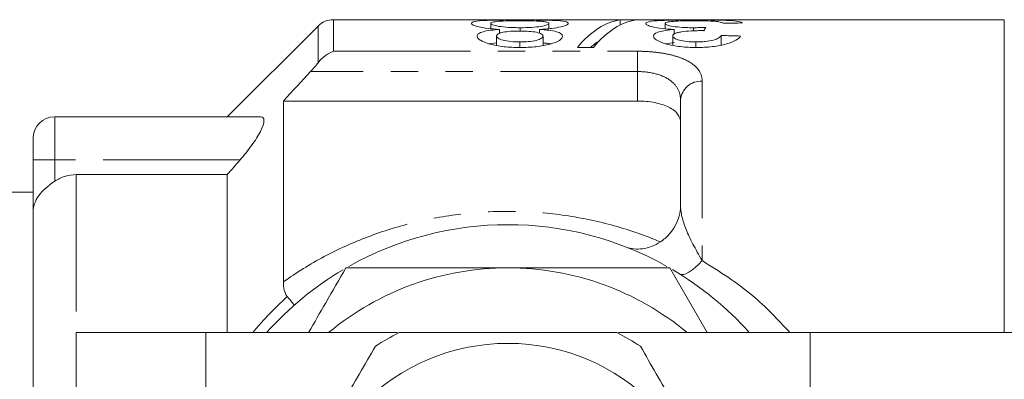
# Model space of a CAD drawing. Units: millimetres. Extents: x 114 to 293, y 86 to 265.
# Drawn here: x 138 to 184, y 119 to 135 of the extents above; entities that cross this region are included whole.
import ezdxf

# ---------------------------------------------------------------- set-up
doc = ezdxf.new("R2010")
doc.units = ezdxf.units.MM
doc.linetypes.add('PHANTOM', pattern=[12.7, 6.35, -1.27, 1.27, -1.27, 1.27, -1.27])

msp = doc.modelspace()

# ---------------------------------------------------------------- linework, layer by layer
at = {"color": 7, "linetype": 'Continuous', "lineweight": 15}
for p, q in [((183.908, 135.19), (152.822, 135.19)), ((166.102, 135.176), (166.844, 135.176)), ((166.102, 134.943), (166.102, 135.176)), ((183.908, 120.69), (183.908, 135.19)), ((152.115, 134.897), (147.908, 130.69)), ((160.113, 134.781), (160.113, 135.019)), ((160.523, 134.562), (160.523, 134.739)), ((161.479, 134.662), (161.479, 134.819)), ((162.374, 134.563), (162.374, 134.739)), ((162.806, 134.772), (162.806, 135.016)), ((168.19, 134.773), (168.19, 135.011)), ((168.607, 134.524), (168.607, 134.74)), ((169.503, 134.67), (169.503, 134.818)), ((160.383, 133.996), (160.383, 134.437)), ((161.46, 133.903), (161.46, 134.159)), ((162.536, 133.99), (162.536, 134.426)), ((168.607, 134.129), (168.225, 134.073)), ((168.549, 134.003), (168.549, 134.436)), ((169.615, 133.903), (169.615, 134.159)), ((170.793, 134.015), (170.793, 134.455)), ((160.383, 134.111), (160.036, 134.071)), ((164.87, 133.902), (164.128, 133.902)), ((150.508, 131.421), (150.508, 123.044)), ((150.508, 131.421), (166.908, 131.421)), ((168.908, 126.596), (168.908, 131.457)), ((149.449, 130.69), (139.908, 130.69)), ((138.908, 128.69), (138.908, 129.69)), ((138.908, 126.278), (138.908, 128.69)), ((140.908, 128.011), (147.908, 128.011)), ((147.908, 128.011), (147.908, 120.69)), ((138.908, 127.19), (136.999, 127.19)), ((138.908, 126.278), (138.908, 95.102)), ((170.146, 120.69), (168.414, 123.69)), ((140.908, 120.69), (140.908, 111.89)), ((146.908, 120.69), (140.908, 120.69)), ((155.786, 120.69), (146.908, 120.69)), ((174.908, 120.69), (166.031, 120.69)), ((174.908, 120.69), (174.908, 100.69)), ((188.56, 120.69), (174.908, 120.69))]:
    msp.add_line(p, q, dxfattribs=at)
at = {"color": 8, "linetype": 'PHANTOM', "lineweight": 0}
for p, q in [((152.822, 135.19), (152.822, 133.727)), ((152.115, 133.197), (152.115, 134.897)), ((152.822, 133.727), (166.908, 133.727)), ((166.908, 133.727), (166.908, 132.786)), ((166.908, 132.786), (151.767, 132.786)), ((166.908, 131.421), (166.908, 132.786)), ((169.908, 132.34), (169.908, 124.024)), ((139.908, 130.69), (139.908, 128.69)), ((139.908, 128.69), (138.908, 128.69)), ((148.5, 128.69), (139.908, 128.69)), ((139.908, 128.69), (139.908, 127.7)), ((140.908, 128.011), (140.908, 120.69)), ((146.908, 120.69), (146.908, 109.89))]:
    msp.add_line(p, q, dxfattribs=at)
at = {"color": 8, "linetype": 'PHANTOM', "lineweight": 0, "flags": 128}
msp.add_lwpolyline([(169.908, 124.024), (169.746, 123.851), (169.587, 123.701), (169.433, 123.578), (169.289, 123.483), (169.156, 123.419), (169.037, 123.386), (168.934, 123.384), (168.849, 123.415)], dxfattribs=at)
at = {"color": 7, "linetype": 'Continuous', "lineweight": 15}
msp.add_circle((160.908, 110.69), 9.5, dxfattribs=at)
for centre, radius, start, end in [((152.822, 134.19), 1, 90, 135), ((139.908, 129.69), 1, 90, 180), ((166.908, 126.596), 2, 317.0551, 0), ((160.908, 110.69), 15, 60.6002, 119.4001), ((160.908, 110.69), 13, 90, 129.7151), ((160.908, 110.69), 13, 50.2849, 90), ((160.908, 110.69), 15, 120.582, 138.1897), ((160.908, 110.69), 15, 41.8103, 59.44), ((160.908, 110.69), 11.2, 116.7655, 123.2345), ((160.908, 110.69), 11.2, 56.7655, 63.2345)]:
    msp.add_arc(centre, radius, start, end, dxfattribs=at)
at = {"color": 8, "linetype": 'PHANTOM', "lineweight": 0}
msp.add_arc((169.854, 131.395), 0.947, 86.685, 176.248, dxfattribs=at)
at = {"color": 7, "linetype": 'Continuous', "lineweight": 15}
for centre, major_axis, ratio, start_param, end_param in [((166.339, 110.69), (0, 24.5), 0.282051, 0.034278, 0.325714), ((167.081, 110.69), (0, 24.5), 0.282051, 0.034278, 0.325714), ((199.023, 110.69), (245, 0), 0.1, 1.682221, 1.685908), ((170.56, 110.69), (0, 24.5), 0.114583, 0.170629, 0.204185), ((166.339, 110.69), (0, 23.9), 0.282051, 0.176904, 0.24055), ((111.243, 110.69), (245, 0), 0.1, 1.321497, 1.325275)]:
    msp.add_ellipse(centre, major_axis=major_axis, ratio=ratio, start_param=start_param, end_param=end_param, dxfattribs=at)
for points, knots in [([(159.216, 135.02), (159.219, 135.038), (159.228, 135.053), (159.281, 135.081), (159.321, 135.094), (159.487, 135.128), (159.659, 135.143), (160.077, 135.165), (160.331, 135.171), (160.739, 135.176), (160.881, 135.177), (161.169, 135.178), (161.314, 135.178), (161.46, 135.179)], [0, 0, 0, 0, 0.125, 0.125, 0.25, 0.25, 0.5, 0.5, 0.75, 0.75, 0.875, 0.875, 1, 1, 1, 1]), ([(161.453, 135.14), (161.275, 135.14), (161.099, 135.139), (160.763, 135.131), (160.607, 135.125), (160.357, 135.105), (160.259, 135.091), (160.17, 135.067), (160.148, 135.058), (160.119, 135.04), (160.115, 135.03), (160.113, 135.019)], [0, 0, 0, 0, 0.25, 0.25, 0.5, 0.5, 0.75, 0.75, 0.875, 0.875, 1, 1, 1, 1]), ([(162.806, 135.016), (162.803, 135.026), (162.799, 135.037), (162.77, 135.056), (162.748, 135.065), (162.691, 135.082), (162.657, 135.09), (162.567, 135.103), (162.511, 135.109), (162.316, 135.124), (162.154, 135.13), (161.9, 135.136), (161.811, 135.138), (161.634, 135.14), (161.543, 135.14), (161.453, 135.14)], [0, 0, 0, 0, 0.125, 0.125, 0.25, 0.25, 0.375, 0.375, 0.5, 0.5, 0.75, 0.75, 0.875, 0.875, 1, 1, 1, 1]), ([(161.46, 135.179), (161.605, 135.178), (161.751, 135.178), (162.036, 135.177), (162.177, 135.176), (162.59, 135.171), (162.844, 135.165), (163.267, 135.143), (163.437, 135.127), (163.601, 135.093), (163.639, 135.08), (163.691, 135.051), (163.7, 135.035), (163.703, 135.018)], [0, 0, 0, 0, 0.125, 0.125, 0.25, 0.25, 0.5, 0.5, 0.75, 0.75, 0.875, 0.875, 1, 1, 1, 1]), ([(167.293, 135.012), (167.296, 135.03), (167.305, 135.047), (167.362, 135.076), (167.405, 135.09), (167.579, 135.125), (167.759, 135.141), (168.188, 135.163), (168.448, 135.17), (168.864, 135.175), (169.009, 135.177), (169.304, 135.178), (169.453, 135.178), (169.602, 135.179)], [0, 0, 0, 0, 0.125, 0.125, 0.25, 0.25, 0.5, 0.5, 0.75, 0.75, 0.875, 0.875, 1, 1, 1, 1]), ([(169.57, 135.14), (169.386, 135.14), (169.203, 135.139), (168.858, 135.13), (168.701, 135.123), (168.448, 135.102), (168.346, 135.088), (168.25, 135.062), (168.228, 135.053), (168.197, 135.033), (168.192, 135.023), (168.19, 135.011)], [0, 0, 0, 0, 0.25, 0.25, 0.5, 0.5, 0.75, 0.75, 0.875, 0.875, 1, 1, 1, 1]), ([(170.883, 135.028), (170.846, 135.047), (170.806, 135.064), (170.675, 135.093), (170.594, 135.106), (170.368, 135.125), (170.224, 135.131), (169.985, 135.137), (169.904, 135.138), (169.739, 135.14), (169.655, 135.14), (169.57, 135.14)], [0, 0, 0, 0, 0.25, 0.25, 0.5, 0.5, 0.75, 0.75, 0.875, 0.875, 1, 1, 1, 1]), ([(169.602, 135.179), (169.738, 135.178), (169.874, 135.178), (170.139, 135.177), (170.271, 135.176), (170.658, 135.171), (170.892, 135.166), (171.294, 135.146), (171.458, 135.132), (171.632, 135.103), (171.676, 135.092), (171.744, 135.067), (171.764, 135.053), (171.78, 135.038)], [0, 0, 0, 0, 0.125, 0.125, 0.25, 0.25, 0.5, 0.5, 0.75, 0.75, 0.875, 0.875, 1, 1, 1, 1]), ([(160.523, 134.739), (160.332, 134.752), (160.152, 134.767), (159.821, 134.808), (159.674, 134.833), (159.44, 134.887), (159.352, 134.915), (159.239, 134.97), (159.22, 134.997), (159.216, 135.02)], [0, 0, 0, 0, 0.25, 0.25, 0.5, 0.5, 0.75, 0.75, 1, 1, 1, 1]), ([(159.485, 134.431), (159.488, 134.45), (159.49, 134.469), (159.51, 134.506), (159.527, 134.523), (159.595, 134.574), (159.667, 134.606), (159.855, 134.658), (159.973, 134.68), (160.233, 134.715), (160.377, 134.728), (160.523, 134.739)], [0, 0, 0, 0, 0.125, 0.125, 0.25, 0.25, 0.5, 0.5, 0.75, 0.75, 1, 1, 1, 1]), ([(160.113, 135.019), (160.115, 135.008), (160.119, 134.997), (160.148, 134.974), (160.17, 134.962), (160.262, 134.926), (160.363, 134.903), (160.615, 134.861), (160.771, 134.844), (161.028, 134.828), (161.116, 134.825), (161.297, 134.819), (161.388, 134.819), (161.479, 134.819)], [0, 0, 0, 0, 0.125, 0.125, 0.25, 0.25, 0.5, 0.5, 0.75, 0.75, 0.875, 0.875, 1, 1, 1, 1]), ([(161.451, 134.662), (161.314, 134.662), (161.178, 134.659), (160.916, 134.643), (160.792, 134.629), (160.591, 134.588), (160.511, 134.562), (160.432, 134.518), (160.412, 134.503), (160.388, 134.471), (160.386, 134.454), (160.383, 134.437)], [0, 0, 0, 0, 0.25, 0.25, 0.5, 0.5, 0.75, 0.75, 0.875, 0.875, 1, 1, 1, 1]), ([(162.536, 134.426), (162.534, 134.444), (162.531, 134.461), (162.511, 134.494), (162.493, 134.51), (162.418, 134.556), (162.341, 134.584), (162.136, 134.626), (162.009, 134.641), (161.739, 134.659), (161.594, 134.662), (161.451, 134.662)], [0, 0, 0, 0, 0.125, 0.125, 0.25, 0.25, 0.5, 0.5, 0.75, 0.75, 1, 1, 1, 1]), ([(161.479, 134.819), (161.657, 134.819), (161.831, 134.823), (162.166, 134.843), (162.319, 134.86), (162.562, 134.901), (162.659, 134.925), (162.779, 134.971), (162.802, 134.994), (162.806, 135.016)], [0, 0, 0, 0, 0.25, 0.25, 0.5, 0.5, 0.75, 0.75, 1, 1, 1, 1]), ([(163.703, 135.018), (163.701, 135.006), (163.698, 134.993), (163.674, 134.967), (163.653, 134.954), (163.574, 134.912), (163.488, 134.883), (163.251, 134.829), (163.103, 134.804), (162.846, 134.774), (162.755, 134.765), (162.569, 134.75), (162.472, 134.744), (162.374, 134.739)], [0, 0, 0, 0, 0.125, 0.125, 0.25, 0.25, 0.5, 0.5, 0.75, 0.75, 0.875, 0.875, 1, 1, 1, 1]), ([(162.374, 134.739), (162.522, 134.728), (162.668, 134.716), (162.932, 134.681), (163.056, 134.659), (163.249, 134.606), (163.322, 134.574), (163.414, 134.504), (163.428, 134.465), (163.434, 134.425)], [0, 0, 0, 0, 0.25, 0.25, 0.5, 0.5, 0.75, 0.75, 1, 1, 1, 1]), ([(168.607, 134.74), (168.414, 134.75), (168.229, 134.763), (167.89, 134.801), (167.747, 134.826), (167.509, 134.878), (167.422, 134.907), (167.315, 134.962), (167.297, 134.988), (167.293, 135.012)], [0, 0, 0, 0, 0.25, 0.25, 0.5, 0.5, 0.75, 0.75, 1, 1, 1, 1]), ([(167.652, 134.429), (167.658, 134.466), (167.671, 134.502), (167.758, 134.568), (167.825, 134.599), (167.993, 134.652), (168.099, 134.675), (168.337, 134.713), (168.47, 134.727), (168.607, 134.74)], [0, 0, 0, 0, 0.25, 0.25, 0.5, 0.5, 0.75, 0.75, 1, 1, 1, 1]), ([(168.19, 135.011), (168.192, 135.001), (168.196, 134.99), (168.225, 134.968), (168.247, 134.956), (168.34, 134.922), (168.437, 134.9), (168.681, 134.86), (168.828, 134.844), (169.072, 134.828), (169.156, 134.824), (169.327, 134.819), (169.415, 134.818), (169.503, 134.818)], [0, 0, 0, 0, 0.125, 0.125, 0.25, 0.25, 0.5, 0.5, 0.75, 0.75, 0.875, 0.875, 1, 1, 1, 1]), ([(169.862, 134.683), (169.781, 134.682), (169.701, 134.682), (169.542, 134.678), (169.464, 134.674), (169.233, 134.66), (169.085, 134.646), (168.884, 134.617), (168.823, 134.606), (168.718, 134.579), (168.675, 134.564), (168.574, 134.514), (168.552, 134.476), (168.549, 134.436)], [0, 0, 0, 0, 0.125, 0.125, 0.25, 0.25, 0.5, 0.5, 0.625, 0.625, 0.75, 0.75, 1, 1, 1, 1]), ([(169.503, 134.818), (169.552, 134.818), (169.601, 134.818), (169.65, 134.819), (169.699, 134.82), (169.748, 134.821), (169.797, 134.823), (169.893, 134.826), (169.989, 134.83), (170.083, 134.834)], [0, 0, 0, 0, 0.0000738839, 0.0000738839, 0.0000738839, 0.0001477777, 0.0001477777, 0.0001477777, 0.0002950851, 0.0002950851, 0.0002950851, 0.0002950851]), ([(169.991, 134.681), (169.98, 134.681), (169.969, 134.682), (169.959, 134.682), (169.948, 134.682), (169.937, 134.682), (169.926, 134.682), (169.905, 134.683), (169.883, 134.683), (169.862, 134.683)], [0, 0, 0, 0, 0.00001618284, 0.00001618284, 0.00001618284, 0.00003236714, 0.00003236714, 0.00003236714, 0.00006472609, 0.00006472609, 0.00006472609, 0.00006472609]), ([(161.471, 133.902), (161.344, 133.903), (161.217, 133.904), (160.969, 133.916), (160.847, 133.925), (160.488, 133.964), (160.264, 134.005), (159.889, 134.111), (159.735, 134.172), (159.582, 134.268), (159.546, 134.301), (159.496, 134.366), (159.488, 134.399), (159.485, 134.431)], [0, 0, 0, 0, 0.125, 0.125, 0.25, 0.25, 0.5, 0.5, 0.75, 0.75, 0.875, 0.875, 1, 1, 1, 1]), ([(160.383, 134.437), (160.39, 134.402), (160.404, 134.367), (160.508, 134.298), (160.59, 134.266), (160.788, 134.211), (160.912, 134.19), (161.177, 134.164), (161.318, 134.16), (161.46, 134.159)], [0, 0, 0, 0, 0.25, 0.25, 0.5, 0.5, 0.75, 0.75, 1, 1, 1, 1]), ([(161.46, 134.159), (161.597, 134.16), (161.732, 134.163), (161.993, 134.187), (162.116, 134.206), (162.319, 134.259), (162.4, 134.29), (162.483, 134.34), (162.504, 134.357), (162.529, 134.391), (162.533, 134.409), (162.536, 134.426)], [0, 0, 0, 0, 0.25, 0.25, 0.5, 0.5, 0.75, 0.75, 0.875, 0.875, 1, 1, 1, 1]), ([(163.434, 134.425), (163.431, 134.394), (163.423, 134.362), (163.376, 134.298), (163.341, 134.265), (163.194, 134.168), (163.046, 134.109), (162.767, 134.031), (162.668, 134.007), (162.452, 133.968), (162.335, 133.951), (162.097, 133.925), (161.975, 133.916), (161.724, 133.905), (161.597, 133.903), (161.471, 133.902)], [0, 0, 0, 0, 0.125, 0.125, 0.25, 0.25, 0.5, 0.5, 0.625, 0.625, 0.75, 0.75, 0.875, 0.875, 1, 1, 1, 1]), ([(169.643, 133.902), (169.517, 133.903), (169.39, 133.905), (169.143, 133.918), (169.022, 133.928), (168.663, 133.969), (168.44, 134.009), (168.06, 134.11), (167.914, 134.171), (167.759, 134.267), (167.718, 134.299), (167.664, 134.364), (167.657, 134.397), (167.652, 134.429)], [0, 0, 0, 0, 0.125, 0.125, 0.25, 0.25, 0.5, 0.5, 0.75, 0.75, 0.875, 0.875, 1, 1, 1, 1]), ([(168.549, 134.436), (168.552, 134.402), (168.571, 134.367), (168.674, 134.299), (168.754, 134.268), (168.954, 134.214), (169.072, 134.192), (169.335, 134.165), (169.475, 134.16), (169.615, 134.159)], [0, 0, 0, 0, 0.25, 0.25, 0.5, 0.5, 0.75, 0.75, 1, 1, 1, 1]), ([(169.615, 134.159), (169.69, 134.16), (169.764, 134.161), (169.911, 134.167), (169.983, 134.173), (170.194, 134.195), (170.323, 134.218), (170.535, 134.276), (170.616, 134.311), (170.731, 134.383), (170.767, 134.419), (170.793, 134.455)], [0, 0, 0, 0, 0.125, 0.125, 0.25, 0.25, 0.5, 0.5, 0.75, 0.75, 1, 1, 1, 1]), ([(171.69, 134.433), (171.641, 134.371), (171.578, 134.307), (171.362, 134.181), (171.216, 134.119), (170.849, 134.013), (170.632, 133.97), (170.272, 133.928), (170.149, 133.918), (169.899, 133.905), (169.771, 133.903), (169.643, 133.902)], [0, 0, 0, 0, 0.25, 0.25, 0.5, 0.5, 0.75, 0.75, 0.875, 0.875, 1, 1, 1, 1]), ([(162.894, 134.068), (162.837, 134.078), (162.73, 134.098), (162.598, 134.108), (162.536, 134.113)], [0, 0, 0, 0, 0.53032, 1, 1, 1, 1]), ([(168.908, 130.432), (168.908, 130.569), (168.865, 130.697), (168.682, 130.938), (168.549, 131.043), (168.186, 131.226), (167.967, 131.297), (167.464, 131.395), (167.189, 131.421), (166.908, 131.421)], [0, 0, 0, 0, 0.25, 0.25, 0.5, 0.5, 0.75, 0.75, 1, 1, 1, 1]), ([(149.449, 130.69), (149.55, 130.69), (149.607, 130.631), (149.604, 130.395), (149.543, 130.215), (149.337, 129.811), (149.195, 129.585), (148.873, 129.136), (148.691, 128.909), (148.5, 128.69)], [0, 0, 0, 0, 0.25, 0.25, 0.5, 0.5, 0.75, 0.75, 1, 1, 1, 1]), ([(139.908, 127.7), (140.055, 127.799), (140.217, 127.877), (140.554, 127.983), (140.73, 128.011), (140.908, 128.011)], [0, 0, 0, 0, 0.5, 0.5, 1, 1, 1, 1]), ([(139.908, 127.7), (139.611, 127.502), (139.349, 127.278), (138.998, 126.791), (138.908, 126.534), (138.908, 126.278)], [0, 0, 0, 0, 0.5, 0.5, 1, 1, 1, 1]), ([(166.387, 124.654), (166.614, 124.565), (166.874, 124.537), (167.287, 124.595), (167.425, 124.631), (167.701, 124.736), (167.841, 124.806), (167.975, 124.894)], [0, 0, 0, 0, 0.5, 0.5, 0.75, 0.75, 1, 1, 1, 1]), ([(153.403, 123.69), (153.092, 123.152), (152.516, 122.154), (151.937, 121.151), (151.671, 120.69)], [0, 0, 0, 0, 0.5399027, 1, 1, 1, 1]), ([(160.908, 123.69), (159.656, 123.69), (157.145, 123.69), (154.652, 123.69), (153.403, 123.69)], [0, 0, 0, 0, 0.498791, 1, 1, 1, 1]), ([(168.414, 123.69), (167.17, 123.69), (164.677, 123.69), (162.166, 123.69), (160.908, 123.69)], [0, 0, 0, 0, 0.498963, 1, 1, 1, 1]), ([(150.688, 122.361), (150.798, 122.231), (150.879, 122.132), (150.958, 122.029), (150.977, 122.003), (151, 121.966), (151.004, 121.955), (151.001, 121.952)], [0, 0, 0, 0, 0.5, 0.5, 0.75, 0.75, 1, 1, 1, 1]), ([(155.864, 120.69), (156.125, 120.69), (157.329, 120.69), (159.549, 120.69), (162.113, 120.69), (164.255, 120.69), (165.386, 120.69), (165.952, 120.69)], [0, 0, 0, 0, 0.078937, 0.365071, 0.65821, 0.829069, 1, 1, 1, 1]), ([(154.77, 120.058), (154.28, 119.21), (153.29, 117.494), (151.925, 115.131), (150.731, 113.062), (150.062, 111.904), (149.726, 111.322)], [0, 0, 0, 0, 0.2947, 0.596246, 0.797057, 1, 1, 1, 1]), ([(167.047, 120.058), (167.536, 119.21), (168.276, 117.929), (169.289, 116.173), (170.145, 114.692), (171.086, 113.062), (171.754, 111.904), (172.09, 111.322)], [0, 0, 0, 0, 0.2946149, 0.4449188, 0.5963633, 0.797116, 1, 1, 1, 1])]:
    msp.add_open_spline(points, degree=3, knots=knots, dxfattribs=at)
for points in [[(152.115, 133.197), (152.321, 133.466), (152.574, 133.64), (152.822, 133.727)], [(151.767, 132.786), (151.347, 132.332), (150.927, 131.877), (150.508, 131.421)], [(151.767, 132.786), (151.893, 132.922), (152.01, 133.058), (152.115, 133.197)], [(148.5, 128.69), (148.302, 128.464), (148.105, 128.237), (147.908, 128.011)], [(167.975, 124.894), (168.127, 124.994), (168.257, 125.11), (168.372, 125.233)], [(150.688, 122.361), (150.554, 122.52), (150.508, 122.773), (150.508, 123.044)]]:
    msp.add_open_spline(points, degree=3, dxfattribs=at)
at = {"color": 8, "linetype": 'PHANTOM', "lineweight": 0}
for points, knots in [([(166.908, 133.727), (167.122, 133.727), (167.335, 133.718), (167.746, 133.684), (167.943, 133.659), (168.321, 133.593), (168.501, 133.552), (168.827, 133.456), (168.976, 133.401), (169.38, 133.213), (169.578, 133.065), (169.845, 132.724), (169.908, 132.539), (169.908, 132.34)], [0, 0, 0, 0, 0.125, 0.125, 0.25, 0.25, 0.375, 0.375, 0.5, 0.5, 0.75, 0.75, 1, 1, 1, 1]), ([(168.908, 131.457), (168.908, 131.638), (168.87, 131.81), (168.703, 132.131), (168.577, 132.274), (168.224, 132.52), (168.004, 132.617), (167.489, 132.751), (167.202, 132.786), (166.908, 132.786)], [0, 0, 0, 0, 0.25, 0.25, 0.5, 0.5, 0.75, 0.75, 1, 1, 1, 1]), ([(168.908, 126.596), (168.908, 126.261), (168.996, 125.886), (169.335, 125.043), (169.591, 124.573), (169.908, 124.024)], [0, 0, 0, 0, 0.5, 0.5, 1, 1, 1, 1]), ([(150.508, 123.044), (151.11, 123.472), (151.737, 123.859), (153.049, 124.556), (153.732, 124.865), (155.136, 125.396), (155.859, 125.62), (157.356, 125.98), (158.124, 126.114), (159.668, 126.283), (160.448, 126.319), (162.025, 126.291), (162.806, 126.227), (164.337, 126.004), (165.092, 125.844), (166.571, 125.433), (167.284, 125.185), (167.975, 124.894)], [0, 0, 0, 0, 0.125, 0.125, 0.25, 0.25, 0.375, 0.375, 0.5, 0.5, 0.625, 0.625, 0.75, 0.75, 0.875, 0.875, 1, 1, 1, 1]), ([(169.908, 124.024), (170.714, 123.518), (172.213, 122.577), (173.418, 121.286), (173.975, 120.69)], [0, 0, 0, 0, 0.537933, 1, 1, 1, 1]), ([(149.088, 120.69), (149.109, 120.716), (149.241, 120.877), (149.541, 121.215), (149.992, 121.696), (150.394, 122.089), (150.628, 122.306), (150.688, 122.361)], [0, 0, 0, 0, 0.041989, 0.263534, 0.577111, 0.891613, 1, 1, 1, 1])]:
    msp.add_open_spline(points, degree=3, knots=knots, dxfattribs=at)

doc.saveas('drawing.dxf')
